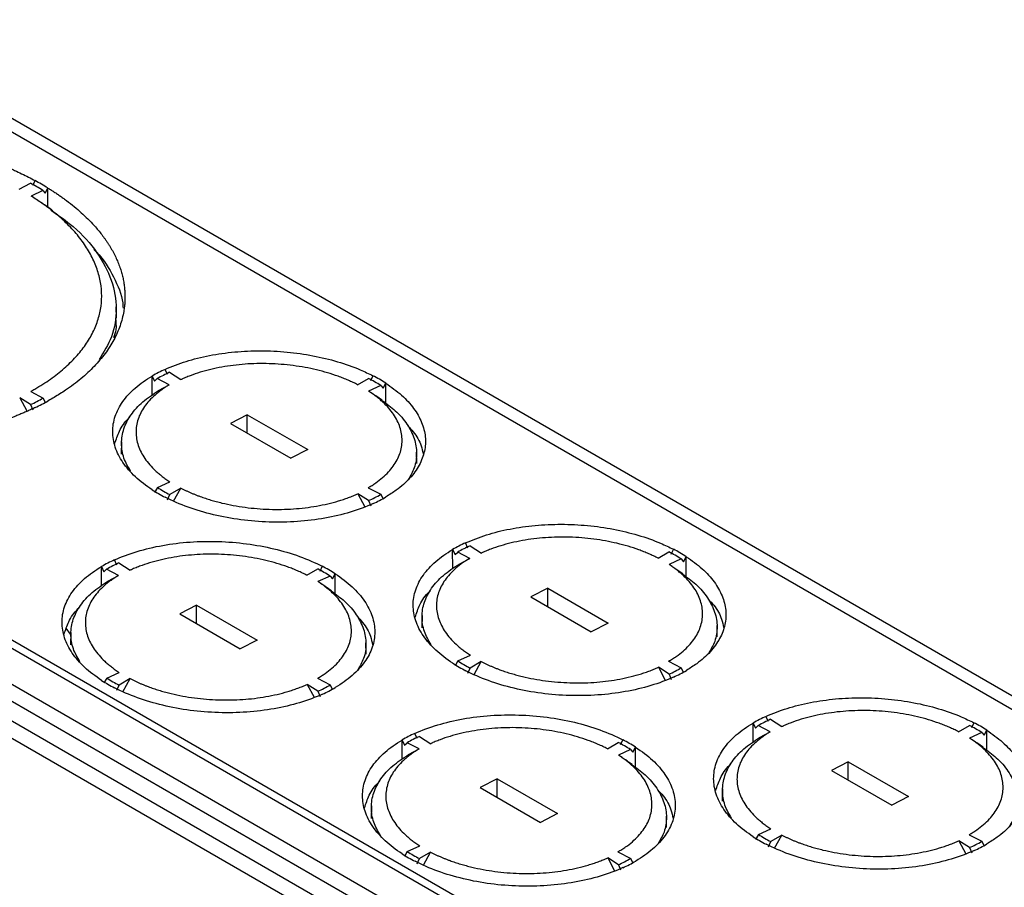
# Model space of a CAD drawing. Units: inches. Extents: x 2.5 to 46, y 3.4 to 46.8.
# Drawn here: x 37.3 to 41.6, y 41.2 to 45 of the extents above; entities that cross this region are included whole.
import ezdxf

# ---------------------------------------------------------------- set-up
doc = ezdxf.new("R2010")
doc.units = ezdxf.units.IN
doc.header["$MEASUREMENT"] = 0

msp = doc.modelspace()

# ---------------------------------------------------------------- linework, layer by layer
at = {"color": 7, "linetype": 'Continuous', "lineweight": 25}
for p, q in [((45.5773, 39.7222), (36.4092, 45.0148)), ((45.667, 39.7297), (36.5047, 45.019)), ((37.2901, 44.2739), (37.3389, 44.301)), ((37.3594, 44.3123), (37.3482, 44.29)), ((37.3941, 44.2691), (37.3421, 44.2439)), ((37.3941, 44.2691), (37.4045, 44.2575)), ((37.4045, 44.2575), (37.416, 44.2796)), ((37.4159, 44.195), (37.416, 44.2796)), ((43.4872, 38.6605), (34.0827, 44.0896)), ((43.5401, 38.667), (34.1356, 44.0961)), ((43.3546, 38.5786), (33.9501, 44.0077)), ((43.3546, 38.5046), (33.9501, 43.9338)), ((43.3087, 38.444), (33.9961, 43.8201)), ((43.2945, 38.3768), (34.0103, 43.7364)), ((37.7168, 43.7077), (37.7157, 43.7574)), ((37.9408, 43.4602), (37.9305, 43.4829)), ((37.8742, 43.3695), (37.8741, 43.4537)), ((37.8741, 43.4537), (37.885, 43.4314)), ((37.885, 43.4314), (37.8965, 43.4421)), ((37.9491, 43.4149), (37.8965, 43.4421)), ((37.9505, 43.47), (38.0002, 43.4379)), ((38.7766, 43.4155), (38.8241, 43.4432)), ((38.844, 43.4549), (38.8331, 43.4324)), ((37.9025, 43.3898), (37.9491, 43.4149)), ((38.8782, 43.412), (38.8248, 43.3877)), ((38.8782, 43.412), (38.8888, 43.4002)), ((38.8888, 43.4002), (38.9005, 43.4222)), ((38.9004, 43.3335), (38.9005, 43.4222)), ((37.3401, 43.3281), (37.292, 43.3576)), ((37.292, 43.3576), (37.3235, 43.3007)), ((37.3407, 43.3862), (37.3953, 43.3566)), ((37.4064, 43.3344), (37.3953, 43.3566)), ((37.3401, 43.3281), (37.3502, 43.3053)), ((38.2921, 43.2838), (38.218, 43.2455)), ((38.2921, 43.2838), (38.5573, 43.1307)), ((38.2921, 43.2027), (38.2921, 43.2838)), ((38.218, 43.2455), (38.4831, 43.0924)), ((37.7396, 43.1642), (37.7384, 43.1098)), ((38.5573, 43.1307), (38.4831, 43.0924)), ((39.0368, 43.0696), (39.0358, 43.1192)), ((37.8971, 42.9642), (37.8849, 42.9425)), ((37.8971, 42.9642), (37.9519, 42.9892)), ((37.9999, 42.9615), (37.9512, 42.933)), ((37.9683, 42.904), (37.9999, 42.9615)), ((38.8229, 42.963), (38.8788, 42.9341)), ((37.9408, 42.9102), (37.9512, 42.933)), ((38.8247, 42.9062), (38.7779, 42.9364)), ((38.7779, 42.9364), (38.8082, 42.8795)), ((38.8901, 42.9121), (38.8788, 42.9341)), ((38.8247, 42.9062), (38.8345, 42.8833)), ((39.261, 42.698), (39.2507, 42.7207)), ((39.2707, 42.7079), (39.3204, 42.6758)), ((39.1944, 42.6073), (39.1942, 42.6915)), ((39.1942, 42.6915), (39.2052, 42.6693)), ((39.2052, 42.6693), (39.2167, 42.6799)), ((39.2693, 42.6527), (39.2167, 42.6799)), ((40.0968, 42.6534), (40.1442, 42.6811)), ((40.1642, 42.6927), (40.1533, 42.6703)), ((40.209, 42.6381), (40.2207, 42.6601)), ((40.2206, 42.5714), (40.2207, 42.6601)), ((37.6516, 42.5323), (37.6515, 42.6165)), ((37.6515, 42.6165), (37.6624, 42.5942)), ((37.7182, 42.623), (37.708, 42.6457)), ((37.7279, 42.6328), (37.7776, 42.6007)), ((38.6214, 42.6177), (38.6105, 42.5952)), ((39.2227, 42.6277), (39.2693, 42.6527)), ((40.1983, 42.6499), (40.145, 42.6255)), ((40.1983, 42.6499), (40.209, 42.6381)), ((37.6624, 42.5942), (37.6739, 42.6049)), ((37.7265, 42.5777), (37.6739, 42.6049)), ((37.6799, 42.5526), (37.7265, 42.5777)), ((38.554, 42.5783), (38.6015, 42.606)), ((38.6556, 42.5748), (38.6022, 42.5504)), ((38.6556, 42.5748), (38.6662, 42.563)), ((38.6662, 42.563), (38.678, 42.585)), ((38.6778, 42.4963), (38.678, 42.585)), ((39.6123, 42.5217), (39.5381, 42.4833)), ((39.5381, 42.4833), (39.8033, 42.3303)), ((39.6123, 42.5217), (39.8775, 42.3686)), ((39.6123, 42.4405), (39.6123, 42.5217)), ((38.0695, 42.4466), (37.9954, 42.4083)), ((38.0695, 42.4466), (38.3347, 42.2935)), ((38.0695, 42.3655), (38.0695, 42.4466)), ((37.9954, 42.4083), (38.2605, 42.2552)), ((39.0598, 42.4021), (39.0586, 42.3477)), ((39.8775, 42.3686), (39.8033, 42.3303)), ((40.357, 42.3075), (40.3559, 42.3571)), ((37.517, 42.327), (37.5158, 42.2726)), ((38.3347, 42.2935), (38.2605, 42.2552)), ((38.8142, 42.2324), (38.8132, 42.282)), ((39.2173, 42.2021), (39.272, 42.2271)), ((39.2173, 42.2021), (39.205, 42.1804)), ((39.3201, 42.1993), (39.2714, 42.1708)), ((39.2885, 42.1419), (39.3201, 42.1993)), ((40.1431, 42.2009), (40.1989, 42.172)), ((37.6745, 42.127), (37.7293, 42.152)), ((39.261, 42.1481), (39.2714, 42.1708)), ((40.1449, 42.1441), (40.0981, 42.1743)), ((40.0981, 42.1743), (40.1284, 42.1174)), ((40.1449, 42.1441), (40.1547, 42.1211)), ((40.2103, 42.15), (40.1989, 42.172)), ((37.6745, 42.127), (37.6623, 42.1053)), ((37.7182, 42.073), (37.7286, 42.0958)), ((37.7773, 42.1243), (37.7286, 42.0958)), ((37.7457, 42.0668), (37.7773, 42.1243)), ((38.6022, 42.069), (38.5553, 42.0992)), ((38.5553, 42.0992), (38.5857, 42.0423)), ((38.6003, 42.1258), (38.6562, 42.0969)), ((38.6676, 42.0749), (38.6562, 42.0969)), ((38.6022, 42.069), (38.6119, 42.0461)), ((40.5146, 41.8452), (40.5144, 41.9294)), ((40.5144, 41.9294), (40.5254, 41.9071)), ((40.5812, 41.9359), (40.5709, 41.9586)), ((40.5909, 41.9457), (40.6406, 41.9137)), ((41.417, 41.8912), (41.4644, 41.919)), ((41.4844, 41.9306), (41.4734, 41.9082)), ((39.0384, 41.8608), (39.0282, 41.8835)), ((40.5254, 41.9071), (40.5368, 41.9178)), ((40.5895, 41.8906), (40.5368, 41.9178)), ((40.5429, 41.8655), (40.5895, 41.8906)), ((41.5185, 41.8877), (41.4652, 41.8634)), ((41.5185, 41.8877), (41.5292, 41.876)), ((41.5292, 41.876), (41.5409, 41.898)), ((41.5408, 41.8093), (41.5409, 41.898)), ((38.9718, 41.7701), (38.9717, 41.8543)), ((38.9717, 41.8543), (38.9826, 41.8321)), ((38.9826, 41.8321), (38.9941, 41.8427)), ((39.0467, 41.8155), (38.9941, 41.8427)), ((39.0481, 41.8707), (39.0978, 41.8386)), ((39.8742, 41.8162), (39.9217, 41.8439)), ((39.9416, 41.8555), (39.9307, 41.8331)), ((39.0001, 41.7905), (39.0467, 41.8155)), ((39.9758, 41.8127), (39.9224, 41.7883)), ((39.9758, 41.8127), (39.9864, 41.8009)), ((39.9864, 41.8009), (39.9982, 41.8229)), ((39.998, 41.7342), (39.9982, 41.8229)), ((40.9325, 41.7595), (40.8583, 41.7212)), ((40.9325, 41.7595), (41.1976, 41.6065)), ((40.9325, 41.6784), (40.9325, 41.7595)), ((40.8583, 41.7212), (41.1235, 41.5681)), ((39.3897, 41.6845), (39.3156, 41.6461)), ((39.3897, 41.6845), (39.6549, 41.5314)), ((39.3897, 41.6033), (39.3897, 41.6845)), ((39.3156, 41.6461), (39.5807, 41.4931)), ((40.38, 41.64), (40.3788, 41.5855)), ((41.1976, 41.6065), (41.1235, 41.5681)), ((38.8372, 41.5649), (38.836, 41.5105)), ((39.6549, 41.5314), (39.5807, 41.4931)), ((40.1344, 41.4703), (40.1334, 41.5199)), ((40.5374, 41.4399), (40.5922, 41.4649)), ((40.5374, 41.4399), (40.5252, 41.4183)), ((40.5812, 41.386), (40.5915, 41.4087)), ((40.6403, 41.4372), (40.5915, 41.4087)), ((40.6087, 41.3797), (40.6403, 41.4372)), ((41.4651, 41.3819), (41.4183, 41.4121)), ((41.4183, 41.4121), (41.4486, 41.3553)), ((41.4633, 41.4387), (41.5191, 41.4099)), ((41.5305, 41.3879), (41.5191, 41.4099)), ((38.9947, 41.3649), (38.9825, 41.3432)), ((38.9947, 41.3649), (39.0495, 41.3899)), ((39.0975, 41.3621), (39.0488, 41.3336)), ((39.0659, 41.3047), (39.0975, 41.3621)), ((39.9205, 41.3637), (39.9764, 41.3348)), ((41.4651, 41.3819), (41.4749, 41.359)), ((39.0384, 41.3109), (39.0488, 41.3336)), ((39.9223, 41.3069), (39.8755, 41.3371)), ((39.8755, 41.3371), (39.9059, 41.2802)), ((39.9878, 41.3128), (39.9764, 41.3348)), ((39.9223, 41.3069), (39.9321, 41.2839))]:
    msp.add_line(p, q, dxfattribs=at)
at = {"color": 8, "linetype": 'Continuous', "lineweight": 25}
msp.add_line((37.5146, 42.3203), (37.4955, 42.346), dxfattribs=at)
at = {"color": 7, "linetype": 'Continuous', "lineweight": 25}
for centre, radius, start, end in [((36.7589, 43.2324), 1.2158, 58.5004, 61.5049), ((36.7662, 43.2194), 1.2435, 58.4978, 61.5076), ((38.1921, 42.9074), 0.6321, 114.4457, 120.212), ((38.2004, 42.9201), 0.604, 114.4426, 120.214), ((38.5239, 42.8608), 0.6553, 57.2706, 62.7348), ((38.5303, 42.8462), 0.6847, 57.2689, 62.7364), ((36.853, 44.3383), 1.1216, 295.7437, 298.9145), ((36.8617, 44.3503), 1.1489, 295.743, 298.9146), ((38.251, 43.5149), 0.6546, 237.2679, 242.7375), ((38.2449, 43.5299), 0.6847, 237.2686, 242.7368), ((38.5747, 43.4563), 0.6043, 294.444, 300.2126), ((38.5834, 43.4682), 0.6314, 294.4425, 300.2151), ((39.5122, 42.1454), 0.6319, 114.4449, 120.2127), ((39.5206, 42.1579), 0.6041, 114.4429, 120.2136), ((39.8441, 42.0986), 0.6553, 57.2706, 62.7348), ((39.8505, 42.0841), 0.6847, 57.2689, 62.7364), ((37.9694, 42.0705), 0.6318, 114.4443, 120.2134), ((37.9779, 42.0828), 0.6041, 114.444, 120.2142), ((38.3078, 42.0091), 0.6847, 57.2686, 62.7368), ((38.3016, 42.0241), 0.6546, 57.2679, 62.7375), ((39.5651, 42.7678), 0.6847, 237.2686, 242.7368), ((39.5712, 42.7527), 0.6546, 237.2679, 242.7375), ((39.8949, 42.6942), 0.6043, 294.4439, 300.2127), ((39.9036, 42.706), 0.6314, 294.4425, 300.2152), ((38.0223, 42.6927), 0.6847, 237.2686, 242.7367), ((38.0285, 42.6777), 0.6547, 237.2681, 242.7373), ((38.3521, 42.619), 0.6042, 294.4443, 300.2139), ((38.3607, 42.6312), 0.6317, 294.4439, 300.2138), ((40.8325, 41.3832), 0.632, 114.4453, 120.2124), ((40.8408, 41.3958), 0.604, 114.4428, 120.2137), ((41.1643, 41.3365), 0.6553, 57.2706, 62.7348), ((41.1707, 41.3219), 0.6847, 57.2689, 62.7364), ((39.2895, 41.3085), 0.6317, 114.4437, 120.214), ((39.2981, 41.3206), 0.6042, 114.4443, 120.2139), ((39.6218, 41.262), 0.6546, 57.2679, 62.7375), ((39.628, 41.2469), 0.6847, 57.2686, 62.7368), ((40.8853, 42.0057), 0.6847, 237.2686, 242.7368), ((40.8914, 41.9906), 0.6546, 237.2679, 242.7375), ((41.2151, 41.932), 0.6043, 294.444, 300.2126), ((39.3487, 41.9156), 0.6547, 237.2681, 242.7373), ((41.2238, 41.9439), 0.6314, 294.4425, 300.2151), ((39.3425, 41.9306), 0.6847, 237.2686, 242.7367), ((39.6723, 41.8569), 0.6042, 294.4443, 300.2139), ((39.6809, 41.869), 0.6317, 294.4437, 300.214)]:
    msp.add_arc(centre, radius, start, end, dxfattribs=at)
for points, knots in [([(36.5046, 44.5234), (36.5112, 44.5232), (36.5242, 44.5228), (36.5438, 44.5219), (36.5634, 44.5209), (36.583, 44.5197), (36.6026, 44.5183), (36.6351, 44.5158), (36.6806, 44.5115), (36.7386, 44.5044), (36.7961, 44.4959), (36.872, 44.4826), (36.9649, 44.4623), (37.0544, 44.4375), (37.1234, 44.415), (37.1739, 44.3969), (37.2228, 44.3775), (37.2649, 44.3593), (37.3007, 44.3425), (37.3306, 44.3277), (37.3498, 44.3174), (37.3594, 44.3123)], [0, 0, 0, 0, 0.020842, 0.041674, 0.062503, 0.083333, 0.104169, 0.125017, 0.187509, 0.250023, 0.312516, 0.37503, 0.500002, 0.624974, 0.687466, 0.74998, 0.812473, 0.874987, 0.91666, 0.958317, 1, 1, 1, 1]), ([(37.416, 44.2796), (37.4211, 44.2765), (37.4314, 44.2701), (37.4464, 44.2604), (37.4611, 44.2505), (37.4755, 44.2406), (37.4966, 44.2254), (37.5237, 44.2047), (37.5554, 44.1781), (37.585, 44.1509), (37.6093, 44.126), (37.6291, 44.1039), (37.6451, 44.0848), (37.655, 44.0718), (37.6599, 44.0653)], [0, 0, 0, 0, 0.050012, 0.100002, 0.149988, 0.199985, 0.25001, 0.374984, 0.500003, 0.624975, 0.749996, 0.833332, 0.916642, 1, 1, 1, 1]), ([(37.3407, 43.3862), (37.3422, 43.3871), (37.3453, 43.3888), (37.3514, 43.3922), (37.362, 43.3982), (37.3827, 43.4105), (37.4227, 43.436), (37.4747, 43.4748), (37.5284, 43.5245), (37.5729, 43.5769), (37.608, 43.6317), (37.6334, 43.6884), (37.6487, 43.7463), (37.6539, 43.8051), (37.6489, 43.8644), (37.6337, 43.9236), (37.6084, 43.982), (37.5735, 44.0389), (37.5365, 44.0849), (37.5023, 44.1207), (37.4743, 44.147), (37.4443, 44.1725), (37.4158, 44.1944), (37.3896, 44.2131), (37.3664, 44.2288), (37.3502, 44.2389), (37.3421, 44.2439)], [0, 0, 0, 0, 0.003903, 0.007806, 0.01561, 0.03122, 0.062472, 0.1253, 0.187811, 0.250009, 0.312447, 0.375261, 0.437522, 0.499664, 0.56224, 0.625272, 0.687845, 0.750049, 0.812434, 0.843869, 0.875292, 0.906476, 0.937695, 0.958475, 0.979237, 1, 1, 1, 1]), ([(37.432, 44.1841), (37.423, 44.1902), (37.4096, 44.1993), (37.3913, 44.2118), (37.3867, 44.215), (37.3844, 44.2166)], [0, 0, 0, 0, 0.49717, 0.744674, 1, 1, 1, 1]), ([(37.4284, 44.1828), (37.4629, 44.159), (37.5459, 44.1017), (37.6365, 43.9966), (37.7017, 43.8744), (37.7222, 43.749), (37.7052, 43.6305), (37.6615, 43.5589), (37.6415, 43.526)], [0, 0, 0, 0, 0.127893, 0.308237, 0.487926, 0.66884, 0.848002, 1, 1, 1, 1]), ([(37.6599, 44.0653), (37.6625, 44.0617), (37.6678, 44.0544), (37.6754, 44.0434), (37.6826, 44.0323), (37.6895, 44.0211), (37.6961, 44.01), (37.7044, 43.995), (37.7139, 43.9761), (37.724, 43.9533), (37.7296, 43.9381), (37.7324, 43.9304)], [0, 0, 0, 0, 0.083364, 0.166684, 0.249985, 0.33329, 0.416624, 0.500009, 0.666687, 0.833287, 1, 1, 1, 1]), ([(37.6182, 44.0094), (37.622, 44.0058), (37.6613, 43.968), (37.7057, 43.8889), (37.7447, 43.8053), (37.7457, 43.7591), (37.7459, 43.7513)], [0, 0, 0, 0, 0.046101, 0.478993, 0.911887, 1, 1, 1, 1]), ([(37.7324, 43.9304), (37.7336, 43.9269), (37.736, 43.9198), (37.7392, 43.9091), (37.7421, 43.8984), (37.7447, 43.8877), (37.7471, 43.877), (37.7497, 43.8626), (37.7523, 43.8447), (37.7542, 43.8233), (37.7545, 43.8089), (37.7546, 43.8018)], [0, 0, 0, 0, 0.083357, 0.166678, 0.249983, 0.333292, 0.416627, 0.500008, 0.666681, 0.83329, 1, 1, 1, 1]), ([(37.7546, 43.8018), (37.7546, 43.7982), (37.7546, 43.7911), (37.7541, 43.7804), (37.7533, 43.7697), (37.7523, 43.759), (37.7509, 43.7483), (37.7481, 43.7306), (37.7428, 43.7059), (37.7332, 43.6745), (37.7208, 43.6434), (37.7008, 43.6025), (37.6691, 43.5527), (37.6288, 43.505), (37.5916, 43.4683), (37.5613, 43.4417), (37.5287, 43.4159), (37.4977, 43.3939), (37.4691, 43.3752), (37.4437, 43.3596), (37.426, 43.3497), (37.4172, 43.3447)], [0, 0, 0, 0, 0.0208415, 0.041674, 0.0625027, 0.0833326, 0.1041689, 0.1250168, 0.1875086, 0.2500234, 0.3125152, 0.37503, 0.5000019, 0.6249738, 0.6874656, 0.7499804, 0.8124722, 0.874987, 0.9166597, 0.958317, 1, 1, 1, 1]), ([(37.7124, 43.7082), (37.7145, 43.6911), (37.7181, 43.6619), (37.7084, 43.6336), (37.7044, 43.6219)], [0, 0, 0, 0, 0.586384, 1, 1, 1, 1]), ([(37.9305, 43.4829), (37.9607, 43.4952), (38.0209, 43.5199), (38.125, 43.5454), (38.2358, 43.5611), (38.351, 43.5663), (38.4672, 43.5606), (38.5813, 43.5446), (38.6895, 43.5181), (38.7774, 43.4873), (38.8255, 43.4639), (38.844, 43.4549)], [0, 0, 0, 0, 0.115988, 0.231977, 0.347965, 0.463955, 0.579933, 0.695912, 0.81188, 0.927849, 1, 1, 1, 1]), ([(38.7766, 43.4155), (38.7733, 43.4172), (38.7667, 43.4206), (38.7565, 43.4255), (38.7461, 43.4303), (38.7321, 43.4365), (38.714, 43.444), (38.6841, 43.4554), (38.6451, 43.4682), (38.5963, 43.4812), (38.5459, 43.4918), (38.494, 43.4999), (38.4412, 43.5054), (38.3878, 43.5083), (38.3345, 43.5085), (38.2819, 43.5061), (38.2302, 43.501), (38.1798, 43.4933), (38.1311, 43.4831), (38.0847, 43.4704), (38.0481, 43.458), (38.0238, 43.4483), (38.0119, 43.4432), (38.0052, 43.4402), (38.0019, 43.4387), (38.0002, 43.4379)], [0, 0, 0, 0, 0.015528, 0.031058, 0.046598, 0.062156, 0.093339, 0.124526, 0.187356, 0.249717, 0.311909, 0.374449, 0.437326, 0.500026, 0.562914, 0.625326, 0.687514, 0.749994, 0.812796, 0.875086, 0.937309, 0.968564, 0.984256, 0.992122, 1, 1, 1, 1]), ([(37.8747, 42.954), (37.847, 42.9718), (37.8221, 42.991), (37.7789, 43.0313), (37.7605, 43.0524), (37.7308, 43.0958), (37.7195, 43.1182), (37.7044, 43.1635), (37.7006, 43.1864), (37.7006, 43.2319), (37.7043, 43.2546), (37.7193, 43.2989), (37.7305, 43.3206), (37.7601, 43.3623), (37.7784, 43.3822), (37.8216, 43.4199), (37.8464, 43.4375), (37.8741, 43.4537)], [3.199807, 3.199807, 3.199807, 3.199807, 3.381603, 3.381603, 3.563399, 3.563399, 3.745195, 3.745195, 3.926991, 3.926991, 4.108787, 4.108787, 4.290583, 4.290583, 4.472378, 4.472378, 4.654174, 4.654174, 4.654174, 4.654174]), ([(37.7793, 43.0353), (37.7683, 43.0544), (37.7454, 43.0945), (37.7362, 43.158), (37.7464, 43.2224), (37.7786, 43.284), (37.8293, 43.3413), (37.8781, 43.3737), (37.9025, 43.3898)], [0, 0, 0, 0, 0.154819, 0.324202, 0.493954, 0.66252, 0.831749, 1, 1, 1, 1]), ([(37.9491, 43.4149), (37.9462, 43.4131), (37.9404, 43.4097), (37.9321, 43.4043), (37.9239, 43.3989), (37.9133, 43.3915), (37.9007, 43.382), (37.8818, 43.3661), (37.8607, 43.3454), (37.8397, 43.3193), (37.8233, 43.2922), (37.8115, 43.2642), (37.8044, 43.2355), (37.8022, 43.2063), (37.8048, 43.1771), (37.8123, 43.148), (37.8244, 43.1194), (37.8411, 43.0912), (37.8624, 43.0639), (37.8838, 43.0419), (37.9028, 43.0251), (37.9181, 43.0128), (37.9344, 43.0007), (37.946, 42.9931), (37.9519, 42.9892)], [0, 0, 0, 0, 0.0155319, 0.031062, 0.0465983, 0.0621486, 0.0933407, 0.1245303, 0.1873617, 0.249716, 0.3119094, 0.3744494, 0.43733, 0.5000385, 0.5629302, 0.6253429, 0.6875308, 0.7499999, 0.8128124, 0.8751147, 0.9062041, 0.9373455, 0.9686218, 1, 1, 1, 1]), ([(38.9005, 43.4222), (38.9248, 43.405), (38.9733, 43.3705), (39.0258, 43.312), (39.0609, 43.2503), (39.077, 43.1867), (39.0732, 43.1233), (39.0503, 43.0616), (39.008, 43.0037), (38.9567, 42.9572), (38.9166, 42.9321), (38.9012, 42.9225)], [0, 0, 0, 0, 0.115988, 0.231976, 0.347965, 0.463954, 0.579932, 0.695911, 0.811879, 0.927848, 1, 1, 1, 1]), ([(38.8229, 42.963), (38.8244, 42.9639), (38.8273, 42.9656), (38.8331, 42.969), (38.843, 42.9752), (38.862, 42.9879), (38.8869, 43.0072), (38.9126, 43.0318), (38.934, 43.0578), (38.9508, 43.0848), (38.963, 43.1127), (38.9704, 43.1414), (38.973, 43.1705), (38.9707, 43.1998), (38.9635, 43.2288), (38.9517, 43.2574), (38.9351, 43.2856), (38.914, 43.313), (38.8927, 43.3349), (38.8738, 43.3517), (38.8585, 43.3641), (38.8423, 43.3761), (38.8306, 43.3838), (38.8248, 43.3877)], [0, 0, 0, 0, 0.007779, 0.015556, 0.031099, 0.062181, 0.124537, 0.187366, 0.249732, 0.311919, 0.374445, 0.437324, 0.500034, 0.562919, 0.625315, 0.6875, 0.749989, 0.812781, 0.875061, 0.906154, 0.9373, 0.968657, 1, 1, 1, 1]), ([(38.8848, 43.347), (38.8746, 43.3539), (38.8541, 43.3679), (38.8426, 43.3757), (38.8368, 43.3797)], [0, 0, 0, 0, 0.500012, 1, 1, 1, 1]), ([(38.8836, 43.3466), (38.904, 43.3318), (38.9488, 43.2995), (38.9964, 43.2425), (39.0287, 43.1792), (39.039, 43.1142), (39.0306, 43.0529), (39.0088, 43.0157), (38.999, 42.9989)], [0, 0, 0, 0, 0.147596, 0.323888, 0.499641, 0.676222, 0.853261, 1, 1, 1, 1]), ([(37.3607, 43.3155), (37.3551, 43.3128), (37.3441, 43.3076), (37.3272, 43.2999), (37.31, 43.2924), (37.2926, 43.285), (37.2661, 43.2743), (37.2298, 43.2606), (37.183, 43.2447), (37.1348, 43.23), (37.0908, 43.2181), (37.0516, 43.2085), (37.0175, 43.2008), (36.9943, 43.1961), (36.9828, 43.1938)], [0, 0, 0, 0, 0.050011, 0.100001, 0.149987, 0.199984, 0.25001, 0.374983, 0.500003, 0.624975, 0.749996, 0.833332, 0.916642, 1, 1, 1, 1]), ([(37.7098, 43.1566), (37.7158, 43.175), (37.7284, 43.2138), (37.7535, 43.2528), (37.7748, 43.2715), (37.7762, 43.2727)], [0, 0, 0, 0, 0.454735, 0.962917, 1, 1, 1, 1]), ([(38.9968, 43.2353), (39.0052, 43.2265), (39.0318, 43.1987), (39.0554, 43.1562), (39.0624, 43.1227), (39.065, 43.1103)], [0, 0, 0, 0, 0.223219, 0.711208, 1, 1, 1, 1]), ([(37.9999, 42.9615), (38.0037, 42.9595), (38.0113, 42.9556), (38.023, 42.95), (38.035, 42.9446), (38.0471, 42.9393), (38.0595, 42.9341), (38.0721, 42.9292), (38.0882, 42.9232), (38.108, 42.9163), (38.1317, 42.9089), (38.1558, 42.902), (38.1885, 42.8937), (38.2305, 42.8848), (38.2824, 42.8765), (38.3353, 42.8709), (38.3887, 42.8678), (38.442, 42.8674), (38.4947, 42.8697), (38.5465, 42.8746), (38.5971, 42.882), (38.646, 42.892), (38.685, 42.9023), (38.7148, 42.9117), (38.7365, 42.9194), (38.7577, 42.9275), (38.7712, 42.9334), (38.7779, 42.9364)], [0, 0, 0, 0, 0.017853, 0.035669, 0.053459, 0.071234, 0.089008, 0.106791, 0.124596, 0.155991, 0.187436, 0.218612, 0.24979, 0.311978, 0.374525, 0.437394, 0.500095, 0.562977, 0.625372, 0.687553, 0.750026, 0.812825, 0.875112, 0.906199, 0.937338, 0.968669, 1, 1, 1, 1]), ([(38.8447, 42.8933), (38.8136, 42.8791), (38.78, 42.8666), (38.7088, 42.8451), (38.6713, 42.8362), (38.5935, 42.8224), (38.5532, 42.8175), (38.4713, 42.8118), (38.4297, 42.811), (38.3464, 42.8135), (38.3048, 42.8169), (38.2229, 42.8276), (38.1826, 42.835), (38.1048, 42.8536), (38.0672, 42.8648), (37.996, 42.8906), (37.9624, 42.9052), (37.9312, 42.9213)], [1.629011, 1.629011, 1.629011, 1.629011, 1.810807, 1.810807, 1.992603, 1.992603, 2.174399, 2.174399, 2.356194, 2.356194, 2.53799, 2.53799, 2.719786, 2.719786, 2.901582, 2.901582, 3.083378, 3.083378, 3.083378, 3.083378]), ([(39.2507, 42.7207), (39.2809, 42.7331), (39.3411, 42.7577), (39.4452, 42.7832), (39.556, 42.799), (39.6712, 42.8042), (39.7874, 42.7985), (39.9015, 42.7825), (40.0097, 42.756), (40.0976, 42.7252), (40.1457, 42.7017), (40.1642, 42.6927)], [0, 0, 0, 0, 0.115988, 0.231977, 0.347965, 0.463955, 0.579933, 0.695912, 0.81188, 0.927849, 1, 1, 1, 1]), ([(40.0968, 42.6534), (40.0935, 42.655), (40.0869, 42.6584), (40.0767, 42.6633), (40.0663, 42.6681), (40.0523, 42.6744), (40.0342, 42.6819), (40.0043, 42.6933), (39.9653, 42.7061), (39.9165, 42.7191), (39.8661, 42.7297), (39.8142, 42.7378), (39.7614, 42.7433), (39.708, 42.7462), (39.6547, 42.7464), (39.6021, 42.7439), (39.5504, 42.7389), (39.5, 42.7312), (39.4513, 42.721), (39.4049, 42.7083), (39.3683, 42.6959), (39.344, 42.6862), (39.3321, 42.6811), (39.3254, 42.6781), (39.3221, 42.6766), (39.3204, 42.6758)], [0, 0, 0, 0, 0.015528, 0.031058, 0.046598, 0.062156, 0.093339, 0.124526, 0.187356, 0.249717, 0.311909, 0.374449, 0.437326, 0.500026, 0.562914, 0.625326, 0.687514, 0.749994, 0.812796, 0.875086, 0.937309, 0.968564, 0.984256, 0.992122, 1, 1, 1, 1]), ([(37.708, 42.6457), (37.739, 42.6598), (37.7727, 42.6724), (37.8438, 42.6938), (37.8814, 42.7027), (37.9592, 42.7166), (37.9994, 42.7215), (38.0813, 42.7272), (38.1229, 42.728), (38.2062, 42.7255), (38.2478, 42.7221), (38.3297, 42.7114), (38.37, 42.704), (38.4478, 42.6854), (38.4854, 42.6742), (38.5566, 42.6484), (38.5903, 42.6338), (38.6214, 42.6177)], [4.770604, 4.770604, 4.770604, 4.770604, 4.9524, 4.9524, 5.134195, 5.134195, 5.315991, 5.315991, 5.497787, 5.497787, 5.679583, 5.679583, 5.861379, 5.861379, 6.043175, 6.043175, 6.224971, 6.224971, 6.224971, 6.224971]), ([(38.554, 42.5783), (38.5507, 42.58), (38.5441, 42.5833), (38.5339, 42.5883), (38.5236, 42.5931), (38.5095, 42.5993), (38.4914, 42.6068), (38.4615, 42.6182), (38.4226, 42.631), (38.3738, 42.644), (38.3233, 42.6546), (38.2715, 42.6627), (38.2186, 42.6682), (38.1652, 42.6711), (38.1119, 42.6713), (38.0593, 42.6689), (38.0077, 42.6638), (37.9572, 42.6561), (37.9086, 42.6459), (37.8621, 42.6332), (37.8255, 42.6208), (37.8012, 42.6111), (37.7893, 42.606), (37.7826, 42.603), (37.7793, 42.6015), (37.7776, 42.6007)], [0, 0, 0, 0, 0.015528, 0.031058, 0.046598, 0.062156, 0.093339, 0.124526, 0.187356, 0.249717, 0.311909, 0.374449, 0.437326, 0.500026, 0.562914, 0.625326, 0.687514, 0.749994, 0.812796, 0.875086, 0.937309, 0.968564, 0.984256, 0.992122, 1, 1, 1, 1]), ([(39.1949, 42.1918), (39.1672, 42.2097), (39.1423, 42.2289), (39.0991, 42.2691), (39.0807, 42.2902), (39.051, 42.3337), (39.0397, 42.3561), (39.0246, 42.4013), (39.0208, 42.4242), (39.0207, 42.4698), (39.0245, 42.4924), (39.0395, 42.5368), (39.0507, 42.5585), (39.0803, 42.6001), (39.0986, 42.6201), (39.1418, 42.6577), (39.1666, 42.6754), (39.1942, 42.6915)], [3.199807, 3.199807, 3.199807, 3.199807, 3.381603, 3.381603, 3.563399, 3.563399, 3.745195, 3.745195, 3.926991, 3.926991, 4.108787, 4.108787, 4.290583, 4.290583, 4.472378, 4.472378, 4.654174, 4.654174, 4.654174, 4.654174]), ([(40.2207, 42.6601), (40.245, 42.6429), (40.2935, 42.6084), (40.346, 42.5498), (40.3811, 42.4882), (40.3972, 42.4246), (40.3933, 42.3612), (40.3705, 42.2995), (40.3282, 42.2416), (40.2769, 42.1951), (40.2367, 42.17), (40.2214, 42.1604)], [0, 0, 0, 0, 0.115988, 0.231976, 0.347965, 0.463954, 0.579932, 0.695911, 0.811879, 0.927848, 1, 1, 1, 1]), ([(37.6521, 42.1168), (37.6244, 42.1346), (37.5995, 42.1538), (37.5563, 42.1941), (37.5379, 42.2152), (37.5083, 42.2586), (37.497, 42.281), (37.4819, 42.3263), (37.478, 42.3492), (37.478, 42.3947), (37.4817, 42.4174), (37.4967, 42.4617), (37.508, 42.4834), (37.5375, 42.5251), (37.5559, 42.545), (37.599, 42.5827), (37.6238, 42.6003), (37.6515, 42.6165)], [3.199807, 3.199807, 3.199807, 3.199807, 3.381603, 3.381603, 3.563399, 3.563399, 3.745195, 3.745195, 3.926991, 3.926991, 4.108787, 4.108787, 4.290583, 4.290583, 4.472378, 4.472378, 4.654174, 4.654174, 4.654174, 4.654174]), ([(39.0995, 42.2731), (39.0885, 42.2923), (39.0656, 42.3323), (39.0564, 42.3959), (39.0666, 42.4603), (39.0987, 42.5219), (39.1495, 42.5792), (39.1983, 42.6115), (39.2227, 42.6277)], [0, 0, 0, 0, 0.154819, 0.324202, 0.493954, 0.66252, 0.831749, 1, 1, 1, 1]), ([(39.2693, 42.6527), (39.2664, 42.651), (39.2606, 42.6475), (39.2523, 42.6422), (39.2441, 42.6368), (39.2335, 42.6294), (39.2209, 42.6198), (39.2019, 42.604), (39.1809, 42.5833), (39.1599, 42.5572), (39.1435, 42.5301), (39.1317, 42.5021), (39.1246, 42.4733), (39.1224, 42.4442), (39.125, 42.4149), (39.1324, 42.3859), (39.1446, 42.3572), (39.1613, 42.3291), (39.1826, 42.3017), (39.204, 42.2798), (39.223, 42.263), (39.2383, 42.2506), (39.2546, 42.2386), (39.2662, 42.2309), (39.272, 42.2271)], [0, 0, 0, 0, 0.015532, 0.031062, 0.046598, 0.062149, 0.093341, 0.12453, 0.187362, 0.249716, 0.311909, 0.374449, 0.43733, 0.500038, 0.56293, 0.625343, 0.687531, 0.75, 0.812812, 0.875115, 0.906204, 0.937346, 0.968622, 1, 1, 1, 1]), ([(40.1431, 42.2009), (40.1445, 42.2017), (40.1475, 42.2034), (40.1533, 42.2069), (40.1632, 42.213), (40.1822, 42.2257), (40.2071, 42.245), (40.2328, 42.2697), (40.2542, 42.2957), (40.271, 42.3227), (40.2832, 42.3506), (40.2906, 42.3793), (40.2932, 42.4084), (40.2909, 42.4376), (40.2837, 42.4667), (40.2718, 42.4953), (40.2553, 42.5235), (40.2342, 42.5508), (40.2129, 42.5728), (40.194, 42.5896), (40.1787, 42.6019), (40.1625, 42.614), (40.1508, 42.6217), (40.145, 42.6255)], [0, 0, 0, 0, 0.007779, 0.015556, 0.031099, 0.062181, 0.124537, 0.187366, 0.249732, 0.311919, 0.374445, 0.437324, 0.500034, 0.562919, 0.625315, 0.6875, 0.749989, 0.812781, 0.875061, 0.906154, 0.9373, 0.968657, 1, 1, 1, 1]), ([(40.205, 42.5848), (40.1947, 42.5918), (40.1743, 42.6057), (40.1628, 42.6136), (40.157, 42.6176)], [0, 0, 0, 0, 0.500012, 1, 1, 1, 1]), ([(37.7265, 42.5777), (37.7236, 42.5759), (37.7179, 42.5725), (37.7095, 42.5671), (37.7013, 42.5617), (37.6908, 42.5543), (37.6781, 42.5448), (37.6592, 42.5289), (37.6381, 42.5082), (37.6172, 42.4821), (37.6008, 42.455), (37.5889, 42.427), (37.5819, 42.3983), (37.5796, 42.3691), (37.5823, 42.3399), (37.5897, 42.3108), (37.6018, 42.2822), (37.6186, 42.254), (37.6399, 42.2267), (37.6612, 42.2047), (37.6802, 42.1879), (37.6955, 42.1756), (37.7118, 42.1635), (37.7234, 42.1558), (37.7293, 42.152)], [0, 0, 0, 0, 0.015532, 0.031062, 0.046598, 0.062149, 0.093341, 0.12453, 0.187362, 0.249716, 0.311909, 0.374449, 0.43733, 0.500038, 0.56293, 0.625343, 0.687531, 0.75, 0.812812, 0.875115, 0.906204, 0.937346, 0.968622, 1, 1, 1, 1]), ([(38.678, 42.585), (38.7057, 42.5672), (38.7305, 42.548), (38.7738, 42.5077), (38.7921, 42.4866), (38.8218, 42.4431), (38.8331, 42.4208), (38.8482, 42.3755), (38.852, 42.3526), (38.8521, 42.3071), (38.8483, 42.2844), (38.8333, 42.2401), (38.8221, 42.2184), (38.7925, 42.1767), (38.7742, 42.1567), (38.7311, 42.1191), (38.7062, 42.1015), (38.6786, 42.0853)], [0.058215, 0.058215, 0.058215, 0.058215, 0.240011, 0.240011, 0.421806, 0.421806, 0.603602, 0.603602, 0.785398, 0.785398, 0.967194, 0.967194, 1.14899, 1.14899, 1.330786, 1.330786, 1.512582, 1.512582, 1.512582, 1.512582]), ([(40.2037, 42.5844), (40.2242, 42.5697), (40.269, 42.5374), (40.3166, 42.4803), (40.3489, 42.4171), (40.3592, 42.3521), (40.3508, 42.2908), (40.329, 42.2536), (40.3192, 42.2367)], [0, 0, 0, 0, 0.1475963, 0.3238886, 0.4996407, 0.6762221, 0.8532606, 1, 1, 1, 1]), ([(37.5567, 42.198), (37.5457, 42.2172), (37.5228, 42.2573), (37.5136, 42.3208), (37.5239, 42.3852), (37.556, 42.4468), (37.6067, 42.5041), (37.6555, 42.5365), (37.6799, 42.5526)], [0, 0, 0, 0, 0.154819, 0.324201, 0.493954, 0.662519, 0.831749, 1, 1, 1, 1]), ([(38.6003, 42.1258), (38.6018, 42.1267), (38.6047, 42.1284), (38.6105, 42.1318), (38.6204, 42.138), (38.6394, 42.1507), (38.6643, 42.17), (38.6901, 42.1946), (38.7114, 42.2206), (38.7282, 42.2476), (38.7404, 42.2755), (38.7479, 42.3042), (38.7504, 42.3333), (38.7481, 42.3626), (38.741, 42.3916), (38.7291, 42.4202), (38.7125, 42.4484), (38.6914, 42.4758), (38.6702, 42.4977), (38.6512, 42.5145), (38.6359, 42.5269), (38.6197, 42.5389), (38.6081, 42.5466), (38.6022, 42.5504)], [0, 0, 0, 0, 0.007779, 0.015556, 0.031099, 0.062181, 0.124537, 0.187366, 0.249732, 0.311919, 0.374445, 0.437324, 0.500034, 0.562919, 0.625315, 0.6875, 0.749989, 0.812781, 0.875061, 0.906154, 0.9373, 0.968657, 1, 1, 1, 1]), ([(38.6622, 42.5097), (38.652, 42.5167), (38.6315, 42.5307), (38.62, 42.5385), (38.6142, 42.5425)], [0, 0, 0, 0, 0.500012, 1, 1, 1, 1]), ([(38.661, 42.5094), (38.6814, 42.4946), (38.7262, 42.4623), (38.7738, 42.4053), (38.8062, 42.342), (38.8165, 42.277), (38.808, 42.2157), (38.7863, 42.1785), (38.7764, 42.1617)], [0, 0, 0, 0, 0.147596, 0.323889, 0.499641, 0.676222, 0.853261, 1, 1, 1, 1]), ([(39.03, 42.3945), (39.036, 42.4128), (39.0486, 42.4517), (39.0737, 42.4907), (39.0949, 42.5093), (39.0964, 42.5106)], [0, 0, 0, 0, 0.454735, 0.962917, 1, 1, 1, 1]), ([(40.317, 42.4731), (40.3253, 42.4644), (40.352, 42.4366), (40.3756, 42.3941), (40.3826, 42.3606), (40.3852, 42.3481)], [0, 0, 0, 0, 0.223218, 0.711208, 1, 1, 1, 1]), ([(37.4872, 42.3194), (37.4932, 42.3378), (37.5058, 42.3766), (37.5309, 42.4156), (37.5522, 42.4343), (37.5536, 42.4355)], [0, 0, 0, 0, 0.454734, 0.962917, 1, 1, 1, 1]), ([(38.7742, 42.3981), (38.7826, 42.3893), (38.8092, 42.3615), (38.8328, 42.319), (38.8398, 42.2855), (38.8424, 42.2731)], [0, 0, 0, 0, 0.223219, 0.711208, 1, 1, 1, 1]), ([(39.3201, 42.1993), (39.3239, 42.1974), (39.3315, 42.1935), (39.3432, 42.1879), (39.3552, 42.1824), (39.3673, 42.1771), (39.3797, 42.172), (39.3923, 42.167), (39.4084, 42.161), (39.4282, 42.1542), (39.4519, 42.1467), (39.476, 42.1399), (39.5087, 42.1316), (39.5507, 42.1227), (39.6026, 42.1144), (39.6555, 42.1087), (39.7089, 42.1057), (39.7622, 42.1053), (39.8149, 42.1076), (39.8667, 42.1124), (39.9173, 42.1199), (39.9662, 42.1299), (40.0051, 42.1402), (40.035, 42.1496), (40.0567, 42.1572), (40.0779, 42.1654), (40.0913, 42.1713), (40.0981, 42.1743)], [0, 0, 0, 0, 0.0178533, 0.0356689, 0.0534587, 0.0712345, 0.089008, 0.1067912, 0.1245957, 0.1559914, 0.1874364, 0.2186122, 0.2497898, 0.3119779, 0.3745251, 0.4373941, 0.5000952, 0.5629766, 0.6253724, 0.6875526, 0.7500257, 0.8128249, 0.875112, 0.9061985, 0.9373384, 0.9686685, 1, 1, 1, 1]), ([(40.1649, 42.1312), (40.1338, 42.117), (40.1002, 42.1045), (40.029, 42.083), (39.9915, 42.0741), (39.9137, 42.0603), (39.8734, 42.0554), (39.7915, 42.0497), (39.7499, 42.0488), (39.6666, 42.0514), (39.625, 42.0548), (39.5431, 42.0655), (39.5028, 42.0729), (39.425, 42.0915), (39.3874, 42.1027), (39.3162, 42.1285), (39.2826, 42.1431), (39.2514, 42.1592)], [1.629011, 1.629011, 1.629011, 1.629011, 1.810807, 1.810807, 1.992603, 1.992603, 2.174399, 2.174399, 2.356194, 2.356194, 2.53799, 2.53799, 2.719786, 2.719786, 2.901582, 2.901582, 3.083378, 3.083378, 3.083378, 3.083378]), ([(37.7773, 42.1243), (37.7811, 42.1223), (37.7887, 42.1184), (37.8005, 42.1128), (37.8124, 42.1073), (37.8246, 42.1021), (37.8369, 42.0969), (37.8496, 42.092), (37.8656, 42.086), (37.8854, 42.0791), (37.9091, 42.0717), (37.9333, 42.0648), (37.966, 42.0565), (38.008, 42.0476), (38.0598, 42.0393), (38.1127, 42.0337), (38.1661, 42.0306), (38.2194, 42.0302), (38.2721, 42.0325), (38.3239, 42.0374), (38.3745, 42.0448), (38.4234, 42.0548), (38.4624, 42.0651), (38.4922, 42.0745), (38.5139, 42.0822), (38.5351, 42.0903), (38.5486, 42.0962), (38.5553, 42.0992)], [0, 0, 0, 0, 0.0178533, 0.0356689, 0.0534587, 0.0712345, 0.089008, 0.1067912, 0.1245957, 0.1559914, 0.1874364, 0.2186122, 0.2497898, 0.3119779, 0.3745251, 0.4373941, 0.5000952, 0.5629766, 0.6253724, 0.6875526, 0.7500257, 0.8128249, 0.875112, 0.9061985, 0.9373384, 0.9686685, 1, 1, 1, 1]), ([(38.6221, 42.0561), (38.591, 42.0419), (38.5574, 42.0294), (38.4863, 42.0079), (38.4487, 41.999), (38.3709, 41.9852), (38.3307, 41.9803), (38.2488, 41.9746), (38.2071, 41.9738), (38.1239, 41.9763), (38.0822, 41.9797), (38.0003, 41.9904), (37.9601, 41.9978), (37.8822, 42.0164), (37.8446, 42.0276), (37.7734, 42.0534), (37.7398, 42.068), (37.7087, 42.0841)], [1.629011, 1.629011, 1.629011, 1.629011, 1.810807, 1.810807, 1.992603, 1.992603, 2.174399, 2.174399, 2.356194, 2.356194, 2.53799, 2.53799, 2.719786, 2.719786, 2.901582, 2.901582, 3.083378, 3.083378, 3.083378, 3.083378]), ([(40.5709, 41.9586), (40.601, 41.9709), (40.6613, 41.9956), (40.7654, 42.0211), (40.8761, 42.0369), (40.9914, 42.0421), (41.1076, 42.0364), (41.2217, 42.0203), (41.3299, 41.9939), (41.4178, 41.963), (41.4659, 41.9396), (41.4844, 41.9306)], [0, 0, 0, 0, 0.115988, 0.231977, 0.347966, 0.463955, 0.579933, 0.695912, 0.81188, 0.927849, 1, 1, 1, 1]), ([(39.0282, 41.8835), (39.0592, 41.8977), (39.0928, 41.9103), (39.164, 41.9317), (39.2016, 41.9406), (39.2794, 41.9544), (39.3196, 41.9593), (39.4015, 41.9651), (39.4431, 41.9659), (39.5264, 41.9633), (39.568, 41.96), (39.6499, 41.9492), (39.6902, 41.9418), (39.768, 41.9233), (39.8056, 41.9121), (39.8768, 41.8863), (39.9105, 41.8716), (39.9416, 41.8555)], [4.770604, 4.770604, 4.770604, 4.770604, 4.9524, 4.9524, 5.134195, 5.134195, 5.315991, 5.315991, 5.497787, 5.497787, 5.679583, 5.679583, 5.861379, 5.861379, 6.043175, 6.043175, 6.224971, 6.224971, 6.224971, 6.224971]), ([(41.417, 41.8912), (41.4137, 41.8929), (41.4071, 41.8963), (41.3969, 41.9012), (41.3865, 41.906), (41.3725, 41.9123), (41.3544, 41.9198), (41.3245, 41.9311), (41.2855, 41.9439), (41.2367, 41.957), (41.1863, 41.9675), (41.1344, 41.9757), (41.0815, 41.9812), (41.0281, 41.9841), (40.9749, 41.9843), (40.9222, 41.9818), (40.8706, 41.9767), (40.8202, 41.9691), (40.7715, 41.9588), (40.725, 41.9462), (40.6885, 41.9337), (40.6642, 41.924), (40.6523, 41.9189), (40.6456, 41.916), (40.6423, 41.9144), (40.6406, 41.9137)], [0, 0, 0, 0, 0.0155279, 0.0310578, 0.0465978, 0.0621559, 0.0933394, 0.1245257, 0.187356, 0.2497171, 0.3119093, 0.3744492, 0.4373256, 0.5000263, 0.5629144, 0.6253257, 0.6875141, 0.7499936, 0.8127964, 0.8750865, 0.937309, 0.9685645, 0.9842563, 0.992122, 1, 1, 1, 1]), ([(40.5151, 41.4297), (40.4874, 41.4476), (40.4625, 41.4667), (40.4193, 41.507), (40.4009, 41.5281), (40.3712, 41.5716), (40.3599, 41.594), (40.3448, 41.6392), (40.341, 41.6621), (40.3409, 41.7077), (40.3447, 41.7303), (40.3597, 41.7747), (40.3709, 41.7963), (40.4005, 41.838), (40.4188, 41.858), (40.462, 41.8956), (40.4868, 41.9132), (40.5144, 41.9294)], [3.199807, 3.199807, 3.199807, 3.199807, 3.381603, 3.381603, 3.563399, 3.563399, 3.745195, 3.745195, 3.926991, 3.926991, 4.108787, 4.108787, 4.290583, 4.290583, 4.472378, 4.472378, 4.654174, 4.654174, 4.654174, 4.654174]), ([(39.8742, 41.8162), (39.8709, 41.8178), (39.8643, 41.8212), (39.8541, 41.8261), (39.8438, 41.8309), (39.8297, 41.8372), (39.8116, 41.8447), (39.7817, 41.8561), (39.7427, 41.8689), (39.694, 41.8819), (39.6435, 41.8925), (39.5917, 41.9006), (39.5388, 41.9061), (39.4854, 41.909), (39.4321, 41.9092), (39.3795, 41.9067), (39.3278, 41.9017), (39.2774, 41.894), (39.2287, 41.8838), (39.1823, 41.8711), (39.1457, 41.8587), (39.1214, 41.849), (39.1095, 41.8439), (39.1028, 41.8409), (39.0995, 41.8394), (39.0978, 41.8386)], [0, 0, 0, 0, 0.015528, 0.031058, 0.046598, 0.062156, 0.093339, 0.124526, 0.187356, 0.249717, 0.311909, 0.374449, 0.437326, 0.500026, 0.562914, 0.625326, 0.687514, 0.749994, 0.812796, 0.875086, 0.937309, 0.968564, 0.984256, 0.992122, 1, 1, 1, 1]), ([(40.5895, 41.8906), (40.5866, 41.8889), (40.5808, 41.8854), (40.5725, 41.8801), (40.5643, 41.8746), (40.5537, 41.8672), (40.5411, 41.8577), (40.5221, 41.8419), (40.501, 41.8212), (40.4801, 41.7951), (40.4637, 41.768), (40.4519, 41.7399), (40.4448, 41.7112), (40.4426, 41.682), (40.4452, 41.6528), (40.4526, 41.6237), (40.4648, 41.5951), (40.4815, 41.567), (40.5028, 41.5396), (40.5242, 41.5177), (40.5432, 41.5008), (40.5585, 41.4885), (40.5748, 41.4765), (40.5864, 41.4688), (40.5922, 41.4649)], [0, 0, 0, 0, 0.0155319, 0.031062, 0.0465983, 0.0621486, 0.0933407, 0.1245303, 0.1873617, 0.249716, 0.3119094, 0.3744494, 0.43733, 0.5000385, 0.5629302, 0.6253429, 0.6875308, 0.7499999, 0.8128124, 0.8751147, 0.9062041, 0.9373455, 0.9686218, 1, 1, 1, 1]), ([(41.5409, 41.898), (41.5652, 41.8807), (41.6137, 41.8463), (41.6662, 41.7877), (41.7013, 41.726), (41.7174, 41.6625), (41.7135, 41.599), (41.6907, 41.5373), (41.6484, 41.4794), (41.5971, 41.4329), (41.5569, 41.4079), (41.5415, 41.3983)], [0, 0, 0, 0, 0.115988, 0.231976, 0.347965, 0.463954, 0.579932, 0.695911, 0.811879, 0.927848, 1, 1, 1, 1]), ([(38.9723, 41.3546), (38.9446, 41.3725), (38.9197, 41.3917), (38.8765, 41.4319), (38.8581, 41.453), (38.8284, 41.4965), (38.8172, 41.5189), (38.802, 41.5641), (38.7982, 41.587), (38.7982, 41.6326), (38.8019, 41.6552), (38.8169, 41.6996), (38.8282, 41.7213), (38.8577, 41.7629), (38.876, 41.7829), (38.9192, 41.8205), (38.944, 41.8382), (38.9717, 41.8543)], [3.199807, 3.199807, 3.199807, 3.199807, 3.381603, 3.381603, 3.563399, 3.563399, 3.745195, 3.745195, 3.926991, 3.926991, 4.108787, 4.108787, 4.290583, 4.290583, 4.472378, 4.472378, 4.654174, 4.654174, 4.654174, 4.654174]), ([(40.4196, 41.511), (40.4087, 41.5301), (40.3857, 41.5702), (40.3766, 41.6337), (40.3868, 41.6982), (40.4189, 41.7598), (40.4696, 41.8171), (40.5185, 41.8494), (40.5429, 41.8655)], [0, 0, 0, 0, 0.154819, 0.324201, 0.493954, 0.66252, 0.831749, 1, 1, 1, 1]), ([(41.4633, 41.4387), (41.4647, 41.4396), (41.4677, 41.4413), (41.4734, 41.4448), (41.4834, 41.4509), (41.5024, 41.4636), (41.5273, 41.4829), (41.553, 41.5076), (41.5744, 41.5335), (41.5912, 41.5605), (41.6034, 41.5885), (41.6108, 41.6172), (41.6134, 41.6463), (41.6111, 41.6755), (41.6039, 41.7045), (41.592, 41.7332), (41.5755, 41.7613), (41.5543, 41.7887), (41.5331, 41.8106), (41.5142, 41.8275), (41.4989, 41.8398), (41.4826, 41.8518), (41.471, 41.8595), (41.4652, 41.8634)], [0, 0, 0, 0, 0.007779, 0.015556, 0.031099, 0.062181, 0.124537, 0.187366, 0.249732, 0.311919, 0.374445, 0.437324, 0.500034, 0.562919, 0.625315, 0.6875, 0.749989, 0.812781, 0.875061, 0.906154, 0.9373, 0.968657, 1, 1, 1, 1]), ([(41.5252, 41.8227), (41.5149, 41.8297), (41.4945, 41.8436), (41.4829, 41.8515), (41.4772, 41.8554)], [0, 0, 0, 0, 0.500012, 1, 1, 1, 1]), ([(38.8769, 41.4359), (38.8659, 41.4551), (38.843, 41.4951), (38.8338, 41.5586), (38.8441, 41.6231), (38.8762, 41.6847), (38.9269, 41.742), (38.9757, 41.7743), (39.0001, 41.7905)], [0, 0, 0, 0, 0.154819, 0.324201, 0.493954, 0.662519, 0.831749, 1, 1, 1, 1]), ([(39.0467, 41.8155), (39.0438, 41.8138), (39.0381, 41.8103), (39.0297, 41.805), (39.0215, 41.7996), (39.011, 41.7922), (38.9983, 41.7826), (38.9794, 41.7668), (38.9583, 41.7461), (38.9373, 41.72), (38.9209, 41.6929), (38.9091, 41.6649), (38.9021, 41.6361), (38.8998, 41.607), (38.9024, 41.5777), (38.9099, 41.5487), (38.922, 41.52), (38.9388, 41.4919), (38.9601, 41.4645), (38.9814, 41.4426), (39.0004, 41.4258), (39.0157, 41.4134), (39.032, 41.4014), (39.0436, 41.3937), (39.0495, 41.3899)], [0, 0, 0, 0, 0.015532, 0.031062, 0.046598, 0.062149, 0.093341, 0.12453, 0.187362, 0.249716, 0.311909, 0.374449, 0.43733, 0.500038, 0.56293, 0.625343, 0.687531, 0.75, 0.812812, 0.875115, 0.906204, 0.937346, 0.968622, 1, 1, 1, 1]), ([(39.9205, 41.3637), (39.922, 41.3645), (39.9249, 41.3662), (39.9307, 41.3697), (39.9406, 41.3758), (39.9596, 41.3885), (39.9845, 41.4078), (40.0102, 41.4325), (40.0316, 41.4585), (40.0484, 41.4855), (40.0606, 41.5134), (40.0681, 41.5421), (40.0706, 41.5712), (40.0683, 41.6004), (40.0612, 41.6295), (40.0493, 41.6581), (40.0327, 41.6863), (40.0116, 41.7136), (39.9904, 41.7356), (39.9714, 41.7524), (39.9561, 41.7647), (39.9399, 41.7768), (39.9282, 41.7845), (39.9224, 41.7883)], [0, 0, 0, 0, 0.007779, 0.015556, 0.031099, 0.062181, 0.124537, 0.187366, 0.249732, 0.311919, 0.374445, 0.437324, 0.500034, 0.562919, 0.625315, 0.6875, 0.749989, 0.812781, 0.875061, 0.906154, 0.9373, 0.968657, 1, 1, 1, 1]), ([(39.9982, 41.8229), (40.0259, 41.805), (40.0507, 41.7859), (40.094, 41.7456), (40.1123, 41.7245), (40.142, 41.681), (40.1533, 41.6586), (40.1684, 41.6134), (40.1722, 41.5905), (40.1723, 41.5449), (40.1685, 41.5223), (40.1535, 41.4779), (40.1423, 41.4563), (40.1127, 41.4146), (40.0944, 41.3946), (40.0513, 41.357), (40.0264, 41.3394), (39.9988, 41.3232)], [0.058215, 0.058215, 0.058215, 0.058215, 0.240011, 0.240011, 0.421806, 0.421806, 0.603602, 0.603602, 0.785398, 0.785398, 0.967194, 0.967194, 1.14899, 1.14899, 1.330786, 1.330786, 1.512582, 1.512582, 1.512582, 1.512582]), ([(41.5239, 41.8223), (41.5444, 41.8076), (41.5892, 41.7752), (41.6368, 41.7182), (41.6691, 41.6549), (41.6794, 41.5899), (41.671, 41.5287), (41.6492, 41.4915), (41.6394, 41.4746)], [0, 0, 0, 0, 0.147596, 0.323889, 0.499641, 0.676222, 0.853261, 1, 1, 1, 1]), ([(39.9824, 41.7476), (39.9722, 41.7546), (39.9517, 41.7685), (39.9402, 41.7764), (39.9344, 41.7804)], [0, 0, 0, 0, 0.5000125, 1, 1, 1, 1]), ([(39.9812, 41.7472), (40.0016, 41.7325), (40.0464, 41.7002), (40.094, 41.6431), (40.1264, 41.5799), (40.1366, 41.5149), (40.1282, 41.4536), (40.1064, 41.4164), (40.0966, 41.3995)], [0, 0, 0, 0, 0.147596, 0.323889, 0.499641, 0.676222, 0.853261, 1, 1, 1, 1]), ([(40.3502, 41.6324), (40.3561, 41.6507), (40.3688, 41.6895), (40.3939, 41.7285), (40.4151, 41.7472), (40.4166, 41.7485)], [0, 0, 0, 0, 0.454735, 0.962917, 1, 1, 1, 1]), ([(38.8074, 41.5573), (38.8134, 41.5756), (38.826, 41.6145), (38.8511, 41.6534), (38.8724, 41.6721), (38.8738, 41.6734)], [0, 0, 0, 0, 0.454734, 0.962917, 1, 1, 1, 1]), ([(40.0944, 41.6359), (40.1028, 41.6272), (40.1294, 41.5994), (40.153, 41.5569), (40.16, 41.5234), (40.1626, 41.5109)], [0, 0, 0, 0, 0.223218, 0.711208, 1, 1, 1, 1]), ([(40.6403, 41.4372), (40.6441, 41.4353), (40.6517, 41.4314), (40.6634, 41.4258), (40.6754, 41.4203), (40.6875, 41.415), (40.6999, 41.4099), (40.7125, 41.4049), (40.7286, 41.3989), (40.7484, 41.392), (40.7721, 41.3846), (40.7962, 41.3777), (40.8289, 41.3694), (40.8709, 41.3605), (40.9228, 41.3523), (40.9757, 41.3466), (41.0291, 41.3436), (41.0824, 41.3432), (41.1351, 41.3454), (41.1869, 41.3503), (41.2374, 41.3578), (41.2864, 41.3677), (41.3253, 41.3781), (41.3552, 41.3875), (41.3769, 41.3951), (41.3981, 41.4033), (41.4115, 41.4092), (41.4183, 41.4121)], [0, 0, 0, 0, 0.017853, 0.035669, 0.053459, 0.071234, 0.089008, 0.106791, 0.124596, 0.155991, 0.187436, 0.218612, 0.24979, 0.311978, 0.374525, 0.437394, 0.500095, 0.562977, 0.625372, 0.687553, 0.750026, 0.812825, 0.875112, 0.906199, 0.937338, 0.968669, 1, 1, 1, 1]), ([(39.0975, 41.3621), (39.1013, 41.3602), (39.1089, 41.3563), (39.1207, 41.3507), (39.1326, 41.3452), (39.1447, 41.3399), (39.1571, 41.3348), (39.1697, 41.3298), (39.1858, 41.3238), (39.2056, 41.317), (39.2293, 41.3095), (39.2535, 41.3027), (39.2861, 41.2944), (39.3282, 41.2854), (39.38, 41.2772), (39.4329, 41.2715), (39.4863, 41.2685), (39.5396, 41.2681), (39.5923, 41.2704), (39.6441, 41.2752), (39.6947, 41.2827), (39.7436, 41.2927), (39.7826, 41.303), (39.8124, 41.3124), (39.8341, 41.32), (39.8553, 41.3282), (39.8688, 41.3341), (39.8755, 41.3371)], [0, 0, 0, 0, 0.017853, 0.035669, 0.053459, 0.071234, 0.089008, 0.106791, 0.124596, 0.155991, 0.187436, 0.218612, 0.24979, 0.311978, 0.374525, 0.437394, 0.500095, 0.562977, 0.625372, 0.687553, 0.750026, 0.812825, 0.875112, 0.906199, 0.937338, 0.968669, 1, 1, 1, 1]), ([(41.4851, 41.3691), (41.454, 41.3549), (41.4204, 41.3423), (41.3492, 41.3209), (41.3117, 41.312), (41.2339, 41.2982), (41.1936, 41.2932), (41.1117, 41.2875), (41.0701, 41.2867), (40.9868, 41.2893), (40.9452, 41.2926), (40.8633, 41.3034), (40.823, 41.3108), (40.7452, 41.3293), (40.7076, 41.3405), (40.6364, 41.3663), (40.6027, 41.381), (40.5716, 41.3971)], [1.629011, 1.629011, 1.629011, 1.629011, 1.810807, 1.810807, 1.992603, 1.992603, 2.174399, 2.174399, 2.356194, 2.356194, 2.53799, 2.53799, 2.719786, 2.719786, 2.901582, 2.901582, 3.083378, 3.083378, 3.083378, 3.083378]), ([(39.9423, 41.294), (39.9112, 41.2798), (39.8776, 41.2673), (39.8064, 41.2458), (39.7689, 41.2369), (39.6911, 41.2231), (39.6508, 41.2182), (39.569, 41.2124), (39.5273, 41.2116), (39.4441, 41.2142), (39.4024, 41.2175), (39.3205, 41.2283), (39.2803, 41.2357), (39.2024, 41.2543), (39.1648, 41.2655), (39.0936, 41.2913), (39.06, 41.3059), (39.0289, 41.322)], [1.629011, 1.629011, 1.629011, 1.629011, 1.810807, 1.810807, 1.992603, 1.992603, 2.174399, 2.174399, 2.356194, 2.356194, 2.53799, 2.53799, 2.719786, 2.719786, 2.901582, 2.901582, 3.083378, 3.083378, 3.083378, 3.083378])]:
    msp.add_open_spline(points, degree=3, knots=knots, dxfattribs=at)

doc.saveas('drawing.dxf')
